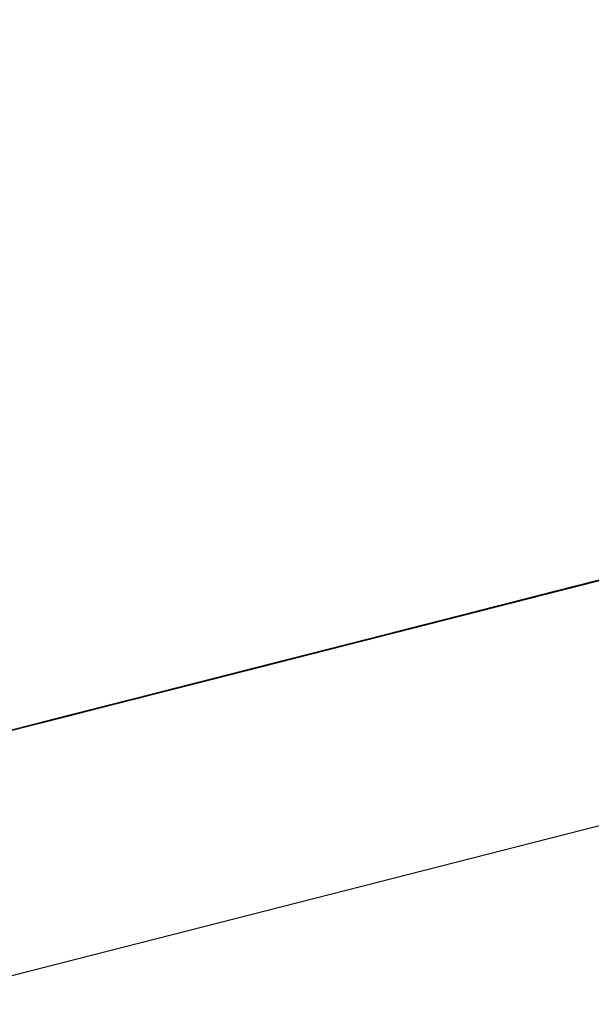
# Model space of a CAD drawing. Units: inches. Extents: x -257 to 41, y -63 to 178.
# Drawn here: x -162 to -162, y -12 to -12 of the extents above; entities that cross this region are included whole.
import ezdxf

# ---------------------------------------------------------------- set-up
doc = ezdxf.new("R2010")
doc.units = ezdxf.units.IN
doc.header["$MEASUREMENT"] = 0
doc.layers.add('TFR-TRI', color=7, linetype='CONTINUOUS')

msp = doc.modelspace()

# ---------------------------------------------------------------- linework, layer by layer
at = {"layer": 'TFR-TRI', "color": 30, "linetype": 'Continuous'}
msp.add_line((-162.951778, -12.732871), (-160.645489, -12.144149), dxfattribs=at)
at = {"layer": 'TFR-TRI', "color": 7, "linetype": 'Continuous'}
for p, q in [((-161.795918, -12.425948), (-161.838665, -12.436866)), ((-161.798344, -12.426566), (-161.833302, -12.435493)), ((-161.841724, -12.437644), (-161.800495, -12.427123)), ((-161.799267, -12.426803), (-161.832386, -12.435256)), ((-161.831463, -12.435027), (-161.799267, -12.426803)), ((-161.844486, -12.438346), (-161.802166, -12.427543)), ((-161.840435, -12.437316), (-161.801792, -12.427451)), ((-161.840435, -12.437316), (-161.804554, -12.428153)), ((-161.804928, -12.428252), (-161.844486, -12.438346)), ((-161.840435, -12.437316), (-161.806393, -12.428626)), ((-161.806393, -12.428626), (-161.839512, -12.437079)), ((-161.806393, -12.428626), (-161.839512, -12.437079)), ((-161.839512, -12.437079), (-161.806393, -12.428626)), ((-161.844486, -12.438346), (-161.806767, -12.428718)), ((-161.845692, -12.438659), (-161.810574, -12.429694)), ((-161.833096, -12.435439), (-161.811939, -12.430037)), ((-161.813633, -12.430472), (-161.848743, -12.439437)), ((-161.814693, -12.430747), (-161.833096, -12.435439)), ((-161.817295, -12.431403), (-161.875309, -12.446219)), ((-161.851803, -12.440215), (-161.816685, -12.431251)), ((-161.81654, -12.431212), (-161.833096, -12.435439)), ((-161.833096, -12.435439), (-161.81654, -12.431212)), ((-161.81654, -12.431212), (-161.833096, -12.435439)), ((-161.833096, -12.435439), (-161.81654, -12.431212)), ((-161.832386, -12.435256), (-161.816746, -12.431266)), ((-161.818821, -12.4318), (-161.873783, -12.44583)), ((-161.872257, -12.445441), (-161.818821, -12.4318)), ((-161.818821, -12.4318), (-161.844776, -12.438422)), ((-161.843426, -12.438079), (-161.818584, -12.431739)), ((-161.875393, -12.446235), (-161.820194, -12.432151)), ((-161.875393, -12.446235), (-161.820194, -12.432151)), ((-161.875393, -12.446235), (-161.820194, -12.432151)), ((-161.820423, -12.432204), (-161.84618, -12.438781)), ((-161.823261, -12.432929), (-161.845341, -12.438567)), ((-161.842579, -12.437865), (-161.823261, -12.432929)), ((-161.823261, -12.432929), (-161.839817, -12.437156)), ((-161.831448, -12.435019), (-161.826847, -12.433845)), ((-161.826847, -12.433845), (-161.830532, -12.434783)), ((-161.830532, -12.434783), (-161.826847, -12.433845)), ((-161.826847, -12.433845), (-161.830532, -12.434783)), ((-161.826847, -12.433845), (-161.830532, -12.434783)), ((-161.833218, -12.43547), (-161.828617, -12.434295)), ((-161.828617, -12.434295), (-161.832294, -12.435233)), ((-161.832294, -12.435233), (-161.828617, -12.434295)), ((-161.828617, -12.434295), (-161.832294, -12.435233)), ((-161.832294, -12.435233), (-161.828617, -12.434295)), ((-161.828388, -12.434241), (-161.832066, -12.43518)), ((-161.831539, -12.435042), (-161.828777, -12.43434)), ((-161.828777, -12.43434), (-161.831539, -12.435042)), ((-161.828617, -12.434295), (-161.831371, -12.435004)), ((-161.828388, -12.434241), (-161.831142, -12.434943)), ((-161.828388, -12.434241), (-161.831142, -12.434943)), ((-161.831005, -12.434905), (-161.82732, -12.433967)), ((-161.82732, -12.433967), (-161.831005, -12.434905)), ((-161.831005, -12.434905), (-161.828243, -12.434203)), ((-161.828243, -12.434203), (-161.831005, -12.434905)), ((-161.831005, -12.434905), (-161.828243, -12.434203)), ((-161.828243, -12.434203), (-161.831005, -12.434905)), ((-161.834209, -12.435721), (-161.830532, -12.434783)), ((-161.830532, -12.434783), (-161.834209, -12.435721)), ((-161.833378, -12.435515), (-161.8297, -12.434577)), ((-161.830532, -12.434783), (-161.833286, -12.435493)), ((-161.830532, -12.434783), (-161.833286, -12.435493)), ((-161.833073, -12.435431), (-161.829395, -12.434493)), ((-161.829395, -12.434493), (-161.833073, -12.435431)), ((-161.833073, -12.435431), (-161.830311, -12.43473)), ((-161.830311, -12.43473), (-161.833073, -12.435431)), ((-161.833073, -12.435431), (-161.830311, -12.43473)), ((-161.830311, -12.43473), (-161.833073, -12.435431)), ((-161.832989, -12.435416), (-161.830227, -12.434707)), ((-161.832523, -12.435294), (-161.830685, -12.434829)), ((-161.8297, -12.434577), (-161.832455, -12.435279)), ((-161.832371, -12.435256), (-161.829609, -12.434554)), ((-161.832066, -12.43518), (-161.829304, -12.43447)), ((-161.832066, -12.43518), (-161.830227, -12.434707)), ((-161.830685, -12.434829), (-161.831608, -12.435058)), ((-161.831608, -12.435058), (-161.830685, -12.434829)), ((-161.830685, -12.434829), (-161.831608, -12.435058)), ((-161.831539, -12.435042), (-161.8297, -12.434577)), ((-161.8297, -12.434577), (-161.831539, -12.435042)), ((-161.831333, -12.434989), (-161.83041, -12.434752)), ((-161.830685, -12.434829), (-161.829762, -12.434592)), ((-161.829762, -12.434592), (-161.830685, -12.434829)), ((-161.831448, -12.435019), (-161.853527, -12.440658)), ((-161.850765, -12.439956), (-161.831448, -12.435019)), ((-161.831448, -12.435019), (-161.848011, -12.439246)), ((-161.832294, -12.435233), (-161.835972, -12.436179)), ((-161.835972, -12.436179), (-161.832294, -12.435233)), ((-161.835606, -12.43608), (-161.831005, -12.434905)), ((-161.832455, -12.435279), (-161.835217, -12.435981)), ((-161.835133, -12.435958), (-161.831448, -12.435019)), ((-161.835133, -12.435958), (-161.832371, -12.435256)), ((-161.832294, -12.435233), (-161.835056, -12.435943)), ((-161.835056, -12.435943), (-161.832294, -12.435233)), ((-161.832066, -12.43518), (-161.834827, -12.435882)), ((-161.834827, -12.435882), (-161.832066, -12.43518)), ((-161.831005, -12.434905), (-161.834682, -12.435843)), ((-161.834682, -12.435843), (-161.831005, -12.434905)), ((-161.831005, -12.434905), (-161.834682, -12.435843)), ((-161.831005, -12.434905), (-161.834682, -12.435843)), ((-161.831371, -12.435004), (-161.834133, -12.435706)), ((-161.831142, -12.434943), (-161.833904, -12.435645)), ((-161.833904, -12.435645), (-161.832066, -12.43518)), ((-161.833767, -12.435615), (-161.831005, -12.434905)), ((-161.831608, -12.435058), (-161.833447, -12.435531)), ((-161.833447, -12.435531), (-161.832523, -12.435294)), ((-161.833447, -12.435531), (-161.832523, -12.435294)), ((-161.832523, -12.435294), (-161.833447, -12.435531)), ((-161.833378, -12.435515), (-161.831539, -12.435042)), ((-161.831539, -12.435042), (-161.833378, -12.435515)), ((-161.833378, -12.435515), (-161.831539, -12.435042)), ((-161.831539, -12.435042), (-161.833378, -12.435515)), ((-161.833172, -12.435462), (-161.831333, -12.434989)), ((-161.831142, -12.434943), (-161.832989, -12.435416)), ((-161.832523, -12.435294), (-161.831608, -12.435058)), ((-161.831608, -12.435058), (-161.832523, -12.435294)), ((-161.833302, -12.435493), (-161.840664, -12.437369)), ((-161.834209, -12.435721), (-161.837887, -12.436667)), ((-161.837673, -12.436606), (-161.833073, -12.435431)), ((-161.833286, -12.435493), (-161.836971, -12.436431)), ((-161.836971, -12.436431), (-161.834209, -12.435721)), ((-161.836895, -12.436408), (-161.833218, -12.43547)), ((-161.834133, -12.435706), (-161.836895, -12.436408)), ((-161.833096, -12.435439), (-161.836773, -12.436378)), ((-161.836773, -12.436378), (-161.833096, -12.435439)), ((-161.833096, -12.435439), (-161.836773, -12.436378)), ((-161.833073, -12.435431), (-161.83675, -12.436378)), ((-161.83675, -12.436378), (-161.833073, -12.435431)), ((-161.833073, -12.435431), (-161.83675, -12.436378)), ((-161.83675, -12.436378), (-161.833073, -12.435431)), ((-161.836521, -12.436316), (-161.833767, -12.435615)), ((-161.836208, -12.436233), (-161.834362, -12.435767)), ((-161.835857, -12.436149), (-161.833096, -12.435439)), ((-161.833096, -12.435439), (-161.835857, -12.436149)), ((-161.835857, -12.436149), (-161.833096, -12.435439)), ((-161.833073, -12.435431), (-161.835835, -12.436141)), ((-161.833904, -12.435645), (-161.835743, -12.436118)), ((-161.835743, -12.436118), (-161.833904, -12.435645)), ((-161.835285, -12.435996), (-161.833447, -12.435531)), ((-161.833447, -12.435531), (-161.835285, -12.435996)), ((-161.834362, -12.435767), (-161.835285, -12.435996)), ((-161.835285, -12.435996), (-161.834362, -12.435767)), ((-161.834362, -12.435767), (-161.835285, -12.435996)), ((-161.835217, -12.435981), (-161.833378, -12.435515)), ((-161.833378, -12.435515), (-161.835217, -12.435981)), ((-161.835217, -12.435981), (-161.833378, -12.435515)), ((-161.835217, -12.435981), (-161.834301, -12.435744)), ((-161.834301, -12.435744), (-161.835217, -12.435981)), ((-161.833286, -12.435493), (-161.835133, -12.435958)), ((-161.835056, -12.435943), (-161.834133, -12.435706)), ((-161.834133, -12.435706), (-161.835056, -12.435943)), ((-161.834827, -12.435882), (-161.832989, -12.435416)), ((-161.832989, -12.435416), (-161.834827, -12.435882)), ((-161.834362, -12.435767), (-161.833447, -12.435531)), ((-161.833447, -12.435531), (-161.834362, -12.435767)), ((-161.834362, -12.435767), (-161.833447, -12.435531)), ((-161.833447, -12.435531), (-161.834362, -12.435767)), ((-161.834301, -12.435744), (-161.833378, -12.435515)), ((-161.833378, -12.435515), (-161.834301, -12.435744)), ((-161.835606, -12.43608), (-161.857685, -12.441718)), ((-161.854923, -12.441016), (-161.835606, -12.43608)), ((-161.835606, -12.43608), (-161.852161, -12.440307)), ((-161.835972, -12.436179), (-161.839657, -12.437118)), ((-161.839535, -12.437087), (-161.835857, -12.436149)), ((-161.839283, -12.437018), (-161.835606, -12.43608)), ((-161.835056, -12.435943), (-161.838734, -12.436881)), ((-161.838734, -12.436881), (-161.835972, -12.436179)), ((-161.835857, -12.436149), (-161.838619, -12.436851)), ((-161.838619, -12.436851), (-161.835857, -12.436149)), ((-161.835835, -12.436141), (-161.838596, -12.436843)), ((-161.83836, -12.436782), (-161.834682, -12.435843)), ((-161.834682, -12.435843), (-161.83836, -12.436782)), ((-161.837978, -12.43669), (-161.83614, -12.436217)), ((-161.83614, -12.436217), (-161.837978, -12.43669)), ((-161.837887, -12.436667), (-161.835133, -12.435958)), ((-161.835133, -12.435958), (-161.837887, -12.436667)), ((-161.837887, -12.436667), (-161.835133, -12.435958)), ((-161.837696, -12.436614), (-161.834934, -12.435912)), ((-161.837582, -12.436584), (-161.834827, -12.435882)), ((-161.835743, -12.436118), (-161.837582, -12.436584)), ((-161.834682, -12.435843), (-161.837444, -12.436553)), ((-161.834682, -12.435843), (-161.837444, -12.436553)), ((-161.837124, -12.436469), (-161.835285, -12.435996)), ((-161.835285, -12.435996), (-161.837124, -12.436469)), ((-161.835285, -12.435996), (-161.837124, -12.436469)), ((-161.837124, -12.436469), (-161.835285, -12.435996)), ((-161.837124, -12.436469), (-161.836208, -12.436233)), ((-161.836208, -12.436233), (-161.837124, -12.436469)), ((-161.837055, -12.436454), (-161.835217, -12.435981)), ((-161.835217, -12.435981), (-161.837055, -12.436454)), ((-161.837055, -12.436454), (-161.83614, -12.436217)), ((-161.83614, -12.436217), (-161.837055, -12.436454)), ((-161.836895, -12.436408), (-161.835056, -12.435943)), ((-161.836895, -12.436408), (-161.835972, -12.436179)), ((-161.835972, -12.436179), (-161.836895, -12.436408)), ((-161.834827, -12.435882), (-161.836666, -12.436355)), ((-161.836666, -12.436355), (-161.834827, -12.435882)), ((-161.835743, -12.436118), (-161.836666, -12.436355)), ((-161.836666, -12.436355), (-161.835743, -12.436118)), ((-161.835285, -12.435996), (-161.836208, -12.436233)), ((-161.83614, -12.436217), (-161.835217, -12.435981)), ((-161.835217, -12.435981), (-161.83614, -12.436217)), ((-161.83614, -12.436217), (-161.835217, -12.435981)), ((-161.835217, -12.435981), (-161.83614, -12.436217)), ((-161.835972, -12.436179), (-161.835056, -12.435943)), ((-161.835056, -12.435943), (-161.835972, -12.436179)), ((-161.834827, -12.435882), (-161.835743, -12.436118)), ((-161.841572, -12.437606), (-161.837887, -12.436667)), ((-161.841351, -12.437552), (-161.837673, -12.436606)), ((-161.837444, -12.436553), (-161.841122, -12.437491)), ((-161.837887, -12.436667), (-161.840649, -12.437369)), ((-161.836773, -12.436378), (-161.840458, -12.437324)), ((-161.840458, -12.437324), (-161.836773, -12.436378)), ((-161.840458, -12.437324), (-161.837696, -12.436614)), ((-161.83675, -12.436378), (-161.840435, -12.437316)), ((-161.83675, -12.436378), (-161.840435, -12.437316)), ((-161.839725, -12.437133), (-161.836971, -12.436431)), ((-161.836971, -12.436431), (-161.839725, -12.437133)), ((-161.839725, -12.437133), (-161.837887, -12.436667)), ((-161.837887, -12.436667), (-161.839725, -12.437133)), ((-161.839657, -12.437118), (-161.836895, -12.436408)), ((-161.839657, -12.437118), (-161.836895, -12.436408)), ((-161.836895, -12.436408), (-161.839657, -12.437118)), ((-161.837818, -12.436645), (-161.839657, -12.437118)), ((-161.836773, -12.436378), (-161.839535, -12.437087)), ((-161.839512, -12.437079), (-161.83675, -12.436378)), ((-161.839512, -12.437079), (-161.83675, -12.436378)), ((-161.836666, -12.436355), (-161.839428, -12.437057)), ((-161.839428, -12.437057), (-161.837582, -12.436584)), ((-161.839283, -12.437018), (-161.836521, -12.436316)), ((-161.837444, -12.436553), (-161.839283, -12.437018)), ((-161.838963, -12.436942), (-161.837124, -12.436469)), ((-161.837124, -12.436469), (-161.838963, -12.436942)), ((-161.838963, -12.436942), (-161.837124, -12.436469)), ((-161.837124, -12.436469), (-161.838963, -12.436942)), ((-161.838963, -12.436942), (-161.838047, -12.436706)), ((-161.838047, -12.436706), (-161.838963, -12.436942)), ((-161.838902, -12.436919), (-161.837055, -12.436454)), ((-161.837055, -12.436454), (-161.838902, -12.436919)), ((-161.838902, -12.436919), (-161.837978, -12.43669)), ((-161.838902, -12.436919), (-161.837978, -12.43669)), ((-161.837978, -12.43669), (-161.838902, -12.436919)), ((-161.838734, -12.436881), (-161.836895, -12.436408)), ((-161.838734, -12.436881), (-161.837818, -12.436645)), ((-161.837818, -12.436645), (-161.838734, -12.436881)), ((-161.838505, -12.43682), (-161.836666, -12.436355)), ((-161.837582, -12.436584), (-161.838505, -12.43682)), ((-161.838047, -12.436706), (-161.837124, -12.436469)), ((-161.837124, -12.436469), (-161.838047, -12.436706)), ((-161.837978, -12.43669), (-161.837055, -12.436454)), ((-161.837055, -12.436454), (-161.837978, -12.43669)), ((-161.836895, -12.436408), (-161.837818, -12.436645)), ((-161.837818, -12.436645), (-161.836895, -12.436408)), ((-161.836895, -12.436408), (-161.837818, -12.436645)), ((-161.836666, -12.436355), (-161.837582, -12.436584)), ((-161.837582, -12.436584), (-161.836666, -12.436355)), ((-161.838665, -12.436866), (-161.853931, -12.440757)), ((-161.843334, -12.438056), (-161.839657, -12.437118)), ((-161.843197, -12.438018), (-161.839512, -12.437079)), ((-161.838963, -12.436942), (-161.842648, -12.437881)), ((-161.839657, -12.437118), (-161.842419, -12.437819)), ((-161.842297, -12.437789), (-161.839535, -12.437087)), ((-161.839535, -12.437087), (-161.842297, -12.437789)), ((-161.83836, -12.436782), (-161.842045, -12.437728)), ((-161.842045, -12.437728), (-161.839283, -12.437018)), ((-161.839283, -12.437018), (-161.842045, -12.437728)), ((-161.842045, -12.437728), (-161.839283, -12.437018)), ((-161.841724, -12.437644), (-161.838963, -12.436942)), ((-161.841656, -12.437629), (-161.839817, -12.437156)), ((-161.839817, -12.437156), (-161.841656, -12.437629)), ((-161.841572, -12.437606), (-161.839725, -12.437133)), ((-161.839725, -12.437133), (-161.841572, -12.437606)), ((-161.841572, -12.437606), (-161.839725, -12.437133)), ((-161.839725, -12.437133), (-161.841572, -12.437606)), ((-161.841496, -12.437583), (-161.838734, -12.436881)), ((-161.838734, -12.436881), (-161.841496, -12.437583)), ((-161.841496, -12.437583), (-161.839657, -12.437118)), ((-161.839657, -12.437118), (-161.841496, -12.437583)), ((-161.841496, -12.437583), (-161.839657, -12.437118)), ((-161.839657, -12.437118), (-161.841496, -12.437583)), ((-161.838619, -12.436851), (-161.841373, -12.437552)), ((-161.838596, -12.436843), (-161.841351, -12.437552)), ((-161.841351, -12.437552), (-161.839512, -12.437079)), ((-161.841267, -12.43753), (-161.839428, -12.437057)), ((-161.841122, -12.437491), (-161.83836, -12.436782)), ((-161.840801, -12.437407), (-161.838963, -12.436942)), ((-161.838963, -12.436942), (-161.840801, -12.437407)), ((-161.840801, -12.437407), (-161.838963, -12.436942)), ((-161.838963, -12.436942), (-161.840801, -12.437407)), ((-161.839817, -12.437156), (-161.84074, -12.437392)), ((-161.840572, -12.437346), (-161.839657, -12.437118)), ((-161.839657, -12.437118), (-161.840572, -12.437346)), ((-161.840572, -12.437346), (-161.839657, -12.437118)), ((-161.839657, -12.437118), (-161.840572, -12.437346)), ((-161.840458, -12.437324), (-161.838619, -12.436851)), ((-161.839428, -12.437057), (-161.840343, -12.437293)), ((-161.839817, -12.437156), (-161.838902, -12.436919)), ((-161.838902, -12.436919), (-161.839817, -12.437156)), ((-161.839817, -12.437156), (-161.838902, -12.436919)), ((-161.838902, -12.436919), (-161.839817, -12.437156)), ((-161.839657, -12.437118), (-161.838734, -12.436881)), ((-161.839657, -12.437118), (-161.838734, -12.436881)), ((-161.838734, -12.436881), (-161.839657, -12.437118)), ((-161.838505, -12.43682), (-161.839428, -12.437057)), ((-161.839428, -12.437057), (-161.838505, -12.43682)), ((-161.851612, -12.440169), (-161.841496, -12.437583)), ((-161.841496, -12.437583), (-161.851612, -12.440169)), ((-161.85088, -12.439979), (-161.841724, -12.437644)), ((-161.845402, -12.438582), (-161.841724, -12.437644)), ((-161.840458, -12.437324), (-161.844135, -12.438262)), ((-161.841373, -12.437552), (-161.844135, -12.438262)), ((-161.840435, -12.437316), (-161.844112, -12.438254)), ((-161.844112, -12.438254), (-161.841351, -12.437552)), ((-161.844112, -12.438254), (-161.841351, -12.437552)), ((-161.841351, -12.437552), (-161.844112, -12.438254)), ((-161.843884, -12.438193), (-161.841122, -12.437491)), ((-161.841122, -12.437491), (-161.843884, -12.438193)), ((-161.843563, -12.438117), (-161.840801, -12.437407)), ((-161.840801, -12.437407), (-161.843563, -12.438117)), ((-161.840664, -12.437369), (-161.843426, -12.438079)), ((-161.840649, -12.437369), (-161.84341, -12.438071)), ((-161.84341, -12.438071), (-161.841572, -12.437606)), ((-161.841572, -12.437606), (-161.84341, -12.438071)), ((-161.84341, -12.438071), (-161.841572, -12.437606)), ((-161.843334, -12.438056), (-161.841496, -12.437583)), ((-161.841496, -12.437583), (-161.843334, -12.438056)), ((-161.843334, -12.438056), (-161.841496, -12.437583)), ((-161.841496, -12.437583), (-161.843334, -12.438056)), ((-161.843334, -12.438056), (-161.841496, -12.437583)), ((-161.841496, -12.437583), (-161.843334, -12.438056)), ((-161.843334, -12.438056), (-161.841496, -12.437583)), ((-161.843334, -12.438056), (-161.841496, -12.437583)), ((-161.84322, -12.438025), (-161.840458, -12.437324)), ((-161.84322, -12.438025), (-161.840458, -12.437324)), ((-161.84322, -12.438025), (-161.840458, -12.437324)), ((-161.840435, -12.437316), (-161.843197, -12.438018)), ((-161.842648, -12.437881), (-161.840801, -12.437407)), ((-161.840801, -12.437407), (-161.842648, -12.437881)), ((-161.842579, -12.437865), (-161.841656, -12.437629)), ((-161.841656, -12.437629), (-161.842579, -12.437865)), ((-161.842487, -12.437842), (-161.841572, -12.437606)), ((-161.841572, -12.437606), (-161.842487, -12.437842)), ((-161.840572, -12.437346), (-161.842419, -12.437819)), ((-161.841496, -12.437583), (-161.842419, -12.437819)), ((-161.841267, -12.43753), (-161.842182, -12.437758)), ((-161.842182, -12.437758), (-161.841267, -12.43753)), ((-161.84074, -12.437392), (-161.841656, -12.437629)), ((-161.841496, -12.437583), (-161.840572, -12.437346)), ((-161.841496, -12.437583), (-161.840572, -12.437346)), ((-161.840572, -12.437346), (-161.841496, -12.437583)), ((-161.840343, -12.437293), (-161.841267, -12.43753)), ((-161.846325, -12.438819), (-161.843563, -12.438117)), ((-161.843563, -12.438117), (-161.846325, -12.438819)), ((-161.84618, -12.438781), (-161.843426, -12.438079)), ((-161.845974, -12.438727), (-161.84322, -12.438025)), ((-161.845974, -12.438727), (-161.84322, -12.438025)), ((-161.845974, -12.438727), (-161.84322, -12.438025)), ((-161.845951, -12.43872), (-161.843197, -12.438018)), ((-161.843197, -12.438018), (-161.845951, -12.43872)), ((-161.845722, -12.438666), (-161.842045, -12.437728)), ((-161.842648, -12.437881), (-161.845402, -12.438582)), ((-161.842648, -12.437881), (-161.845402, -12.438582)), ((-161.845249, -12.438544), (-161.84341, -12.438071)), ((-161.84341, -12.438071), (-161.845249, -12.438544)), ((-161.842419, -12.437819), (-161.845173, -12.438521)), ((-161.845173, -12.438521), (-161.843334, -12.438056)), ((-161.845173, -12.438521), (-161.843334, -12.438056)), ((-161.843334, -12.438056), (-161.845173, -12.438521)), ((-161.845173, -12.438521), (-161.843334, -12.438056)), ((-161.843334, -12.438056), (-161.845173, -12.438521)), ((-161.845173, -12.438521), (-161.843334, -12.438056)), ((-161.843334, -12.438056), (-161.845173, -12.438521)), ((-161.845058, -12.438491), (-161.842297, -12.437789)), ((-161.842045, -12.437728), (-161.844807, -12.43843)), ((-161.844486, -12.438346), (-161.842648, -12.437881)), ((-161.843502, -12.438094), (-161.844418, -12.438331)), ((-161.844326, -12.438308), (-161.84341, -12.438071)), ((-161.84341, -12.438071), (-161.844326, -12.438308)), ((-161.844326, -12.438308), (-161.84341, -12.438071)), ((-161.84341, -12.438071), (-161.844326, -12.438308)), ((-161.844257, -12.438293), (-161.843334, -12.438056)), ((-161.843334, -12.438056), (-161.844257, -12.438293)), ((-161.844257, -12.438293), (-161.843334, -12.438056)), ((-161.843334, -12.438056), (-161.844257, -12.438293)), ((-161.842297, -12.437789), (-161.844135, -12.438262)), ((-161.842297, -12.437789), (-161.844135, -12.438262)), ((-161.843884, -12.438193), (-161.842045, -12.437728)), ((-161.842045, -12.437728), (-161.843884, -12.438193)), ((-161.842579, -12.437865), (-161.843502, -12.438094)), ((-161.84341, -12.438071), (-161.842487, -12.437842)), ((-161.842487, -12.437842), (-161.84341, -12.438071)), ((-161.842419, -12.437819), (-161.843334, -12.438056)), ((-161.842419, -12.437819), (-161.843334, -12.438056)), ((-161.845264, -12.438544), (-161.867344, -12.444182)), ((-161.867344, -12.444182), (-161.845264, -12.438544)), ((-161.849087, -12.439521), (-161.845402, -12.438582)), ((-161.845402, -12.438582), (-161.849087, -12.439521)), ((-161.848858, -12.439467), (-161.844257, -12.438293)), ((-161.844257, -12.438293), (-161.848858, -12.439467)), ((-161.845173, -12.438521), (-161.848858, -12.439467)), ((-161.847935, -12.439231), (-161.845173, -12.438521)), ((-161.844776, -12.438422), (-161.847828, -12.4392)), ((-161.844135, -12.438262), (-161.847813, -12.4392)), ((-161.847813, -12.4392), (-161.845058, -12.438491)), ((-161.84779, -12.439193), (-161.844112, -12.438254)), ((-161.844807, -12.43843), (-161.847561, -12.439132)), ((-161.847248, -12.439055), (-161.844486, -12.438346)), ((-161.845402, -12.438582), (-161.847248, -12.439055)), ((-161.847088, -12.43901), (-161.845249, -12.438544)), ((-161.845249, -12.438544), (-161.847088, -12.43901)), ((-161.847012, -12.438994), (-161.845173, -12.438521)), ((-161.845173, -12.438521), (-161.847012, -12.438994)), ((-161.847012, -12.438994), (-161.845173, -12.438521)), ((-161.845173, -12.438521), (-161.847012, -12.438994)), ((-161.847012, -12.438994), (-161.845173, -12.438521)), ((-161.845173, -12.438521), (-161.847012, -12.438994)), ((-161.844135, -12.438262), (-161.846897, -12.438964)), ((-161.844135, -12.438262), (-161.846897, -12.438964)), ((-161.844135, -12.438262), (-161.846897, -12.438964)), ((-161.844112, -12.438254), (-161.846874, -12.438956)), ((-161.846172, -12.438781), (-161.844326, -12.438308)), ((-161.844326, -12.438308), (-161.846172, -12.438781)), ((-161.846172, -12.438781), (-161.845249, -12.438544)), ((-161.845249, -12.438544), (-161.846172, -12.438781)), ((-161.846096, -12.438758), (-161.845173, -12.438521)), ((-161.845173, -12.438521), (-161.846096, -12.438758)), ((-161.846096, -12.438758), (-161.845173, -12.438521)), ((-161.845173, -12.438521), (-161.846096, -12.438758)), ((-161.845951, -12.43872), (-161.844112, -12.438254)), ((-161.844112, -12.438254), (-161.845951, -12.43872)), ((-161.845722, -12.438666), (-161.843884, -12.438193)), ((-161.843884, -12.438193), (-161.845722, -12.438666)), ((-161.845722, -12.438666), (-161.843884, -12.438193)), ((-161.843884, -12.438193), (-161.845722, -12.438666)), ((-161.845249, -12.438544), (-161.844326, -12.438308)), ((-161.844326, -12.438308), (-161.845249, -12.438544)), ((-161.845173, -12.438521), (-161.844257, -12.438293)), ((-161.844257, -12.438293), (-161.845173, -12.438521)), ((-161.845173, -12.438521), (-161.844257, -12.438293)), ((-161.844257, -12.438293), (-161.845173, -12.438521)), ((-161.85638, -12.441382), (-161.845692, -12.438659)), ((-161.850002, -12.439757), (-161.846325, -12.438819)), ((-161.846325, -12.438819), (-161.850002, -12.439757)), ((-161.850002, -12.439757), (-161.847248, -12.439055)), ((-161.847248, -12.439055), (-161.850002, -12.439757)), ((-161.849773, -12.439696), (-161.847012, -12.438994)), ((-161.847012, -12.438994), (-161.849773, -12.439696)), ((-161.846897, -12.438964), (-161.849659, -12.439666)), ((-161.846897, -12.438964), (-161.849659, -12.439666)), ((-161.846874, -12.438956), (-161.849636, -12.439666)), ((-161.8494, -12.439605), (-161.847561, -12.439132)), ((-161.847561, -12.439132), (-161.8494, -12.439605)), ((-161.848858, -12.439467), (-161.847012, -12.438994)), ((-161.847012, -12.438994), (-161.848858, -12.439467)), ((-161.848858, -12.439467), (-161.847012, -12.438994)), ((-161.847012, -12.438994), (-161.848858, -12.439467)), ((-161.848736, -12.439437), (-161.845974, -12.438727)), ((-161.846897, -12.438964), (-161.848736, -12.439437)), ((-161.848484, -12.439368), (-161.847561, -12.439132)), ((-161.847561, -12.439132), (-161.848484, -12.439368)), ((-161.848484, -12.439368), (-161.847561, -12.439132)), ((-161.847561, -12.439132), (-161.848484, -12.439368)), ((-161.848011, -12.439246), (-161.847088, -12.43901)), ((-161.847088, -12.43901), (-161.848011, -12.439246)), ((-161.848011, -12.439246), (-161.847088, -12.43901)), ((-161.847088, -12.43901), (-161.848011, -12.439246)), ((-161.847935, -12.439231), (-161.846096, -12.438758)), ((-161.846096, -12.438758), (-161.847935, -12.439231)), ((-161.847935, -12.439231), (-161.847012, -12.438994)), ((-161.847012, -12.438994), (-161.847935, -12.439231)), ((-161.847813, -12.4392), (-161.845974, -12.438727)), ((-161.847813, -12.4392), (-161.845974, -12.438727)), ((-161.847813, -12.4392), (-161.845974, -12.438727)), ((-161.84779, -12.439193), (-161.845951, -12.43872)), ((-161.845951, -12.43872), (-161.84779, -12.439193)), ((-161.84779, -12.439193), (-161.845951, -12.43872)), ((-161.845951, -12.43872), (-161.84779, -12.439193)), ((-161.847561, -12.439132), (-161.845722, -12.438666)), ((-161.845722, -12.438666), (-161.847561, -12.439132)), ((-161.847561, -12.439132), (-161.845722, -12.438666)), ((-161.847561, -12.439132), (-161.846645, -12.438903)), ((-161.846645, -12.438903), (-161.847561, -12.439132)), ((-161.847088, -12.43901), (-161.846172, -12.438781)), ((-161.847088, -12.43901), (-161.846172, -12.438781)), ((-161.846172, -12.438781), (-161.847088, -12.43901)), ((-161.847012, -12.438994), (-161.846096, -12.438758)), ((-161.846096, -12.438758), (-161.847012, -12.438994)), ((-161.846645, -12.438903), (-161.845722, -12.438666)), ((-161.845722, -12.438666), (-161.846645, -12.438903)), ((-161.873783, -12.44583), (-161.847828, -12.4392)), ((-161.869869, -12.444831), (-161.848713, -12.439429)), ((-161.848026, -12.439254), (-161.867344, -12.444182)), ((-161.867344, -12.444182), (-161.848026, -12.439254)), ((-161.848743, -12.439437), (-161.853329, -12.440604)), ((-161.852764, -12.440459), (-161.849087, -12.439521)), ((-161.849087, -12.439521), (-161.852764, -12.440459)), ((-161.851612, -12.440169), (-161.847935, -12.439231)), ((-161.848858, -12.439467), (-161.851612, -12.440169)), ((-161.848858, -12.439467), (-161.851612, -12.440169)), ((-161.851498, -12.440139), (-161.847813, -12.4392)), ((-161.851246, -12.44007), (-161.8494, -12.439605)), ((-161.8494, -12.439605), (-161.851246, -12.44007)), ((-161.850697, -12.439933), (-161.848858, -12.439467)), ((-161.847813, -12.4392), (-161.850574, -12.439902)), ((-161.850574, -12.439902), (-161.847813, -12.4392)), ((-161.850574, -12.439902), (-161.848736, -12.439437)), ((-161.848736, -12.439437), (-161.850574, -12.439902)), ((-161.850323, -12.439841), (-161.848484, -12.439368)), ((-161.848484, -12.439368), (-161.850323, -12.439841)), ((-161.850323, -12.439841), (-161.8494, -12.439605)), ((-161.8494, -12.439605), (-161.850323, -12.439841)), ((-161.84985, -12.439719), (-161.848011, -12.439246)), ((-161.848011, -12.439246), (-161.84985, -12.439719)), ((-161.848927, -12.439483), (-161.84985, -12.439719)), ((-161.849773, -12.439696), (-161.848858, -12.439467)), ((-161.848858, -12.439467), (-161.849773, -12.439696)), ((-161.849773, -12.439696), (-161.848858, -12.439467)), ((-161.848858, -12.439467), (-161.849773, -12.439696)), ((-161.849659, -12.439666), (-161.847813, -12.4392)), ((-161.849659, -12.439666), (-161.847813, -12.4392)), ((-161.849636, -12.439666), (-161.84779, -12.439193)), ((-161.849636, -12.439666), (-161.84779, -12.439193)), ((-161.84779, -12.439193), (-161.849636, -12.439666)), ((-161.849636, -12.439666), (-161.848713, -12.439429)), ((-161.848713, -12.439429), (-161.849636, -12.439666)), ((-161.8494, -12.439605), (-161.848484, -12.439368)), ((-161.848484, -12.439368), (-161.8494, -12.439605)), ((-161.848011, -12.439246), (-161.848927, -12.439483)), ((-161.848858, -12.439467), (-161.847935, -12.439231)), ((-161.847935, -12.439231), (-161.848858, -12.439467)), ((-161.848858, -12.439467), (-161.847935, -12.439231)), ((-161.847935, -12.439231), (-161.848858, -12.439467)), ((-161.848713, -12.439429), (-161.84779, -12.439193)), ((-161.84779, -12.439193), (-161.848713, -12.439429)), ((-161.905895, -12.454024), (-161.850697, -12.439933)), ((-161.905895, -12.454024), (-161.850697, -12.439933)), ((-161.905895, -12.454024), (-161.850697, -12.439933)), ((-161.892101, -12.450507), (-161.85088, -12.439979)), ((-161.850925, -12.439994), (-161.876682, -12.44657)), ((-161.849865, -12.439719), (-161.867344, -12.444182)), ((-161.867344, -12.444182), (-161.849865, -12.439719)), ((-161.853687, -12.440696), (-161.850925, -12.439994)), ((-161.853458, -12.440635), (-161.850697, -12.439933)), ((-161.853336, -12.440604), (-161.850574, -12.439902)), ((-161.852764, -12.440459), (-161.850002, -12.439757)), ((-161.850002, -12.439757), (-161.852764, -12.440459)), ((-161.852764, -12.440459), (-161.850002, -12.439757)), ((-161.850002, -12.439757), (-161.852764, -12.440459)), ((-161.852535, -12.440406), (-161.849773, -12.439696)), ((-161.849773, -12.439696), (-161.852535, -12.440406)), ((-161.852413, -12.440375), (-161.850574, -12.439902)), ((-161.850574, -12.439902), (-161.852413, -12.440375)), ((-161.852413, -12.440375), (-161.850574, -12.439902)), ((-161.85239, -12.440368), (-161.850552, -12.439895)), ((-161.850552, -12.439895), (-161.85239, -12.440368)), ((-161.852161, -12.440307), (-161.851246, -12.44007)), ((-161.851246, -12.44007), (-161.852161, -12.440307)), ((-161.852161, -12.440307), (-161.851246, -12.44007)), ((-161.851246, -12.44007), (-161.852161, -12.440307)), ((-161.850765, -12.439956), (-161.851688, -12.440185)), ((-161.851612, -12.440169), (-161.849773, -12.439696)), ((-161.849773, -12.439696), (-161.851612, -12.440169)), ((-161.851612, -12.440169), (-161.850697, -12.439933)), ((-161.850697, -12.439933), (-161.851612, -12.440169)), ((-161.849659, -12.439666), (-161.851498, -12.440139)), ((-161.849659, -12.439666), (-161.851498, -12.440139)), ((-161.851498, -12.440139), (-161.849659, -12.439666)), ((-161.850574, -12.439902), (-161.851498, -12.440139)), ((-161.851475, -12.440131), (-161.849636, -12.439666)), ((-161.849636, -12.439666), (-161.851475, -12.440131)), ((-161.851475, -12.440131), (-161.850552, -12.439895)), ((-161.850552, -12.439895), (-161.851475, -12.440131)), ((-161.851246, -12.44007), (-161.850323, -12.439841)), ((-161.851246, -12.44007), (-161.850323, -12.439841)), ((-161.850323, -12.439841), (-161.851246, -12.44007)), ((-161.850765, -12.439956), (-161.84985, -12.439719)), ((-161.84985, -12.439719), (-161.850765, -12.439956)), ((-161.850697, -12.439933), (-161.849773, -12.439696)), ((-161.849773, -12.439696), (-161.850697, -12.439933)), ((-161.850574, -12.439902), (-161.849659, -12.439666)), ((-161.850552, -12.439895), (-161.849636, -12.439666)), ((-161.849636, -12.439666), (-161.850552, -12.439895)), ((-161.850552, -12.439895), (-161.849636, -12.439666)), ((-161.849636, -12.439666), (-161.850552, -12.439895)), ((-161.885387, -12.448791), (-161.851803, -12.440215)), ((-161.851475, -12.440131), (-161.869869, -12.444831)), ((-161.857365, -12.441634), (-161.852764, -12.440459)), ((-161.852764, -12.440459), (-161.856441, -12.441398)), ((-161.856441, -12.441398), (-161.852764, -12.440459)), ((-161.852764, -12.440459), (-161.856441, -12.441398)), ((-161.856441, -12.441398), (-161.852764, -12.440459)), ((-161.856213, -12.441344), (-161.852535, -12.440406)), ((-161.852535, -12.440406), (-161.856213, -12.441344)), ((-161.852764, -12.440459), (-161.855526, -12.441169)), ((-161.855297, -12.441108), (-161.851612, -12.440169)), ((-161.851612, -12.440169), (-161.855297, -12.441108)), ((-161.852413, -12.440375), (-161.855175, -12.441077)), ((-161.854259, -12.440841), (-161.852413, -12.440375)), ((-161.854, -12.44078), (-161.852161, -12.440307)), ((-161.852161, -12.440307), (-161.854, -12.44078)), ((-161.853085, -12.440543), (-161.854, -12.44078)), ((-161.851612, -12.440169), (-161.853458, -12.440635)), ((-161.853458, -12.440635), (-161.852535, -12.440406)), ((-161.852535, -12.440406), (-161.853458, -12.440635)), ((-161.853336, -12.440604), (-161.851498, -12.440139)), ((-161.851498, -12.440139), (-161.853336, -12.440604)), ((-161.851498, -12.440139), (-161.853336, -12.440604)), ((-161.853336, -12.440604), (-161.852413, -12.440375)), ((-161.852413, -12.440375), (-161.853336, -12.440604)), ((-161.853336, -12.440604), (-161.852413, -12.440375)), ((-161.853313, -12.440604), (-161.851475, -12.440131)), ((-161.851475, -12.440131), (-161.853313, -12.440604)), ((-161.853313, -12.440604), (-161.85239, -12.440368)), ((-161.85239, -12.440368), (-161.853313, -12.440604)), ((-161.852161, -12.440307), (-161.853085, -12.440543)), ((-161.851688, -12.440185), (-161.852612, -12.440421)), ((-161.852535, -12.440406), (-161.851612, -12.440169)), ((-161.851612, -12.440169), (-161.852535, -12.440406)), ((-161.851498, -12.440139), (-161.852413, -12.440375)), ((-161.852413, -12.440375), (-161.851498, -12.440139)), ((-161.85239, -12.440368), (-161.851475, -12.440131)), ((-161.853931, -12.440757), (-161.896687, -12.451674)), ((-161.853329, -12.440604), (-161.888447, -12.449569)), ((-161.878521, -12.447036), (-161.853687, -12.440696)), ((-161.853313, -12.440604), (-161.869869, -12.444831)), ((-161.869869, -12.444831), (-161.853313, -12.440604)), ((-161.853313, -12.440604), (-161.869869, -12.444831)), ((-161.869869, -12.444831), (-161.853313, -12.440604)), ((-161.856213, -12.441344), (-161.853458, -12.440635)), ((-161.853458, -12.440635), (-161.856213, -12.441344)), ((-161.856075, -12.441306), (-161.854237, -12.440833)), ((-161.854237, -12.440833), (-161.856075, -12.441306)), ((-161.854923, -12.441016), (-161.855846, -12.441245)), ((-161.853687, -12.440696), (-161.855526, -12.441169)), ((-161.855175, -12.441077), (-161.853336, -12.440604)), ((-161.853336, -12.440604), (-161.855175, -12.441077)), ((-161.855175, -12.441077), (-161.853336, -12.440604)), ((-161.855175, -12.441077), (-161.853336, -12.440604)), ((-161.854259, -12.440841), (-161.855175, -12.441077)), ((-161.855175, -12.441077), (-161.854259, -12.440841)), ((-161.854923, -12.441016), (-161.854, -12.44078)), ((-161.854, -12.44078), (-161.854923, -12.441016)), ((-161.854374, -12.440871), (-161.853458, -12.440635)), ((-161.853458, -12.440635), (-161.854374, -12.440871)), ((-161.853336, -12.440604), (-161.854259, -12.440841)), ((-161.854237, -12.440833), (-161.853313, -12.440604)), ((-161.853313, -12.440604), (-161.854237, -12.440833)), ((-161.854237, -12.440833), (-161.853313, -12.440604)), ((-161.853313, -12.440604), (-161.854237, -12.440833)), ((-161.891499, -12.450347), (-161.85638, -12.441382)), ((-161.864727, -12.443519), (-161.855526, -12.441169)), ((-161.856441, -12.441398), (-161.860126, -12.442344)), ((-161.860126, -12.442344), (-161.856441, -12.441398)), ((-161.856441, -12.441398), (-161.859203, -12.442107)), ((-161.859203, -12.442107), (-161.856441, -12.441398)), ((-161.858974, -12.442046), (-161.855297, -12.441108)), ((-161.855297, -12.441108), (-161.858974, -12.442046)), ((-161.858974, -12.442046), (-161.856213, -12.441344)), ((-161.856213, -12.441344), (-161.858974, -12.442046)), ((-161.858974, -12.442046), (-161.856213, -12.441344)), ((-161.856213, -12.441344), (-161.858974, -12.442046)), ((-161.855526, -12.441169), (-161.858288, -12.441871)), ((-161.857937, -12.441779), (-161.856098, -12.441314)), ((-161.856098, -12.441314), (-161.857937, -12.441779)), ((-161.857014, -12.44155), (-161.855175, -12.441077)), ((-161.856098, -12.441314), (-161.857014, -12.44155)), ((-161.856991, -12.441543), (-161.856075, -12.441306)), ((-161.856075, -12.441306), (-161.856991, -12.441543)), ((-161.855846, -12.441245), (-161.856762, -12.441482)), ((-161.856098, -12.441314), (-161.855175, -12.441077)), ((-161.855175, -12.441077), (-161.856098, -12.441314)), ((-161.855175, -12.441077), (-161.856098, -12.441314)), ((-161.861042, -12.442573), (-161.857365, -12.441634)), ((-161.85886, -12.442016), (-161.857937, -12.441779)), ((-161.857014, -12.44155), (-161.857937, -12.441779)), ((-161.857937, -12.441779), (-161.857014, -12.44155))]:
    msp.add_line(p, q, dxfattribs=at)

doc.saveas('drawing.dxf')
